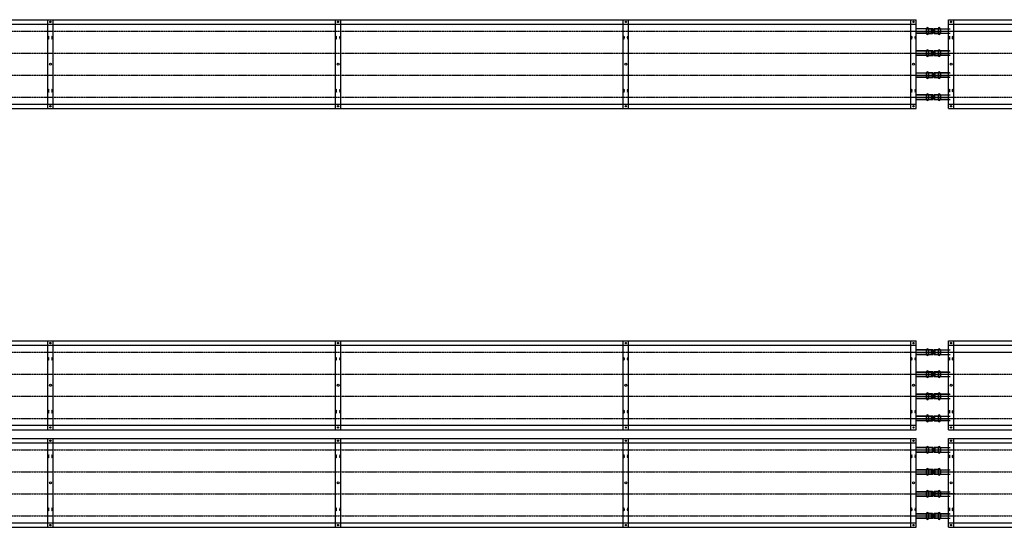
# Model space of a CAD drawing. Extents: x -110301 to 66675, y -66556 to 30848.
# Drawn here: x -30258 to -26909, y -2348 to -621 of the extents above; entities that cross this region are included whole.
import ezdxf

# ---------------------------------------------------------------- set-up
doc = ezdxf.new("R2010")
doc.units = 0
doc.header["$LTSCALE"] = 2
doc.linetypes.add('CENTER', pattern=[2, 1.25, -0.25, 0.25, -0.25])
doc.linetypes.add('HIDDEN', pattern=[0.375, 0.25, -0.125])
for name, color, linetype in [('CENTER', 1, 'CENTER'), ('HIDDEN', 4, 'HIDDEN'), ('MARK BV', 7, 'CONTINUOUS'), ('TRUMPF', 7, 'CONTINUOUS')]:
    doc.layers.add(name, color=color, linetype=linetype)

msp = doc.modelspace()

# ---------------------------------------------------------------- linework, layer by layer
at = {"layer": 'CENTER'}
for p, q in [((-33185.55, -659.76), (-21107.36, -659.76)), ((-27223.42, -659.76), (-27077.45, -659.76)), ((-27179.16, -659.76), (-21107.36, -659.76)), ((-33185.55, -734.76), (-21107.36, -734.76)), ((-27223.42, -734.76), (-27077.45, -734.76)), ((-33185.55, -809.76), (-21107.36, -809.76)), ((-27223.42, -809.76), (-27077.45, -809.76)), ((-33185.55, -884.76), (-21107.36, -884.76)), ((-27223.42, -884.76), (-27077.45, -884.76)), ((-33185.55, -1752.05), (-21107.36, -1752.05)), ((-27223.42, -1752.05), (-27077.45, -1752.05)), ((-27179.16, -1752.05), (-21107.36, -1752.05)), ((-33185.55, -1827.05), (-21107.36, -1827.05)), ((-27223.42, -1827.05), (-27077.45, -1827.05)), ((-33185.55, -1902.05), (-21107.36, -1902.05)), ((-27223.42, -1902.05), (-27077.45, -1902.05)), ((-33185.55, -1977.05), (-21107.36, -1977.05)), ((-27223.42, -1977.05), (-27077.45, -1977.05)), ((-33185.55, -2084.05), (-21107.36, -2084.05)), ((-27223.42, -2084.05), (-27077.45, -2084.05)), ((-33185.55, -2159.05), (-21107.36, -2159.05)), ((-27223.42, -2159.05), (-27077.45, -2159.05)), ((-33185.55, -2234.05), (-21107.36, -2234.05)), ((-27223.42, -2234.05), (-27077.45, -2234.05)), ((-27077.45, -2234.05), (-27155.98, -2234.05)), ((-27077.45, -2234.05), (-27155.98, -2234.05)), ((-33185.55, -2309.05), (-21107.36, -2309.05)), ((-27223.42, -2309.05), (-27077.45, -2309.05))]:
    msp.add_line(p, q, dxfattribs=at)
at = {"layer": 'HIDDEN'}
for p, q in [((-27174.17, -652.26), (-27153.79, -652.26)), ((-27174.17, -667.26), (-27153.79, -667.26)), ((-27153.79, -652.26), (-27153.79, -667.26)), ((-27146.54, -652.26), (-27146.54, -667.26)), ((-27126.17, -652.26), (-27146.54, -652.26)), ((-27126.17, -667.26), (-27146.54, -667.26)), ((-27174.17, -727.26), (-27153.79, -727.26)), ((-27153.79, -727.26), (-27153.79, -742.26)), ((-27146.54, -727.26), (-27146.54, -742.26)), ((-27126.17, -727.26), (-27146.54, -727.26)), ((-27174.17, -742.26), (-27153.79, -742.26)), ((-27126.17, -742.26), (-27146.54, -742.26)), ((-27174.17, -802.26), (-27153.79, -802.26)), ((-27153.79, -802.26), (-27153.79, -817.26)), ((-27146.54, -802.26), (-27146.54, -817.26)), ((-27126.17, -802.26), (-27146.54, -802.26)), ((-27174.17, -817.26), (-27153.79, -817.26)), ((-27126.17, -817.26), (-27146.54, -817.26)), ((-27174.17, -877.26), (-27153.79, -877.26)), ((-27174.17, -892.26), (-27153.79, -892.26)), ((-27153.79, -877.26), (-27153.79, -892.26)), ((-27146.54, -877.26), (-27146.54, -892.26)), ((-27126.17, -877.26), (-27146.54, -877.26)), ((-27126.17, -892.26), (-27146.54, -892.26)), ((-27174.17, -1744.55), (-27153.79, -1744.55)), ((-27174.17, -1759.55), (-27153.79, -1759.55)), ((-27153.79, -1744.55), (-27153.79, -1759.55)), ((-27146.54, -1744.55), (-27146.54, -1759.55)), ((-27126.17, -1744.55), (-27146.54, -1744.55)), ((-27126.17, -1759.55), (-27146.54, -1759.55)), ((-27174.17, -1819.55), (-27153.79, -1819.55)), ((-27174.17, -1834.55), (-27153.79, -1834.55)), ((-27153.79, -1819.55), (-27153.79, -1834.55)), ((-27146.54, -1819.55), (-27146.54, -1834.55)), ((-27126.17, -1819.55), (-27146.54, -1819.55)), ((-27126.17, -1834.55), (-27146.54, -1834.55)), ((-27174.17, -1894.55), (-27153.79, -1894.55)), ((-27153.79, -1894.55), (-27153.79, -1909.55)), ((-27146.54, -1894.55), (-27146.54, -1909.55)), ((-27126.17, -1894.55), (-27146.54, -1894.55)), ((-27174.17, -1909.55), (-27153.79, -1909.55)), ((-27126.17, -1909.55), (-27146.54, -1909.55)), ((-27174.17, -1969.55), (-27153.79, -1969.55)), ((-27153.79, -1969.55), (-27153.79, -1984.55)), ((-27146.54, -1969.55), (-27146.54, -1984.55)), ((-27126.17, -1969.55), (-27146.54, -1969.55)), ((-27174.17, -1984.55), (-27153.79, -1984.55)), ((-27126.17, -1984.55), (-27146.54, -1984.55)), ((-27174.17, -2076.55), (-27153.79, -2076.55)), ((-27153.79, -2076.55), (-27153.79, -2091.55)), ((-27146.54, -2076.55), (-27146.54, -2091.55)), ((-27126.17, -2076.55), (-27146.54, -2076.55)), ((-27174.17, -2091.55), (-27153.79, -2091.55)), ((-27126.17, -2091.55), (-27146.54, -2091.55)), ((-27174.17, -2151.55), (-27153.79, -2151.55)), ((-27174.17, -2166.55), (-27153.79, -2166.55)), ((-27153.79, -2151.55), (-27153.79, -2166.55)), ((-27146.54, -2151.55), (-27146.54, -2166.55)), ((-27126.17, -2151.55), (-27146.54, -2151.55)), ((-27126.17, -2166.55), (-27146.54, -2166.55)), ((-27174.17, -2226.55), (-27153.79, -2226.55)), ((-27174.17, -2241.55), (-27153.79, -2241.55)), ((-27153.79, -2226.55), (-27153.79, -2241.55)), ((-27146.54, -2226.55), (-27146.54, -2241.55)), ((-27126.17, -2226.55), (-27146.54, -2226.55)), ((-27126.17, -2241.55), (-27146.54, -2241.55)), ((-27174.17, -2301.55), (-27153.79, -2301.55)), ((-27153.79, -2301.55), (-27153.79, -2316.55)), ((-27146.54, -2301.55), (-27146.54, -2316.55)), ((-27126.17, -2301.55), (-27146.54, -2301.55)), ((-27174.17, -2316.55), (-27153.79, -2316.55)), ((-27126.17, -2316.55), (-27146.54, -2316.55))]:
    msp.add_line(p, q, dxfattribs=at)
at = {"layer": 'MARK BV'}
for p, q in [((-27173.63, -651.79), (-27174.17, -651.79)), ((-27174.17, -651.79), (-27174.17, -667.72)), ((-27174.17, -651.79), (-27173.67, -651.79)), ((-27173.63, -667.72), (-27174.17, -667.72)), ((-27174.17, -667.72), (-27173.67, -667.72)), ((-27173.67, -651.79), (-27173.67, -667.72)), ((-27173.63, -651.79), (-27173.63, -667.72)), ((-27152.64, -651.79), (-27166.7, -651.79)), ((-27166.7, -651.79), (-27166.7, -667.72)), ((-27152.64, -667.72), (-27166.7, -667.72)), ((-27166.67, -651.79), (-27166.67, -667.72)), ((-27166.67, -651.79), (-27152.67, -651.79)), ((-27166.67, -667.72), (-27152.67, -667.72)), ((-27152.64, -651.79), (-27152.67, -667.72)), ((-27152.67, -651.79), (-27152.67, -667.72)), ((-27151.7, -652.75), (-27151.7, -666.77)), ((-27148.63, -652.75), (-27148.63, -666.77)), ((-27147.69, -651.79), (-27133.63, -651.79)), ((-27147.69, -651.79), (-27147.67, -667.72)), ((-27147.69, -667.72), (-27133.63, -667.72)), ((-27133.67, -651.79), (-27147.67, -651.79)), ((-27147.67, -651.79), (-27147.67, -667.72)), ((-27133.67, -667.72), (-27147.67, -667.72)), ((-27133.67, -651.79), (-27133.67, -667.72)), ((-27133.63, -651.79), (-27133.63, -667.72)), ((-27126.7, -651.79), (-27126.7, -667.72)), ((-27126.7, -651.79), (-27126.17, -651.79)), ((-27126.7, -667.72), (-27126.17, -667.72)), ((-27126.67, -651.79), (-27126.67, -667.72)), ((-27126.17, -651.79), (-27126.67, -651.79)), ((-27126.17, -667.72), (-27126.67, -667.72)), ((-27126.17, -651.79), (-27126.17, -667.72)), ((-27173.63, -726.79), (-27174.17, -726.79)), ((-27174.17, -726.79), (-27174.17, -742.72)), ((-27174.17, -726.79), (-27173.67, -726.79)), ((-27173.67, -726.79), (-27173.67, -742.72)), ((-27173.63, -726.79), (-27173.63, -742.72)), ((-27152.64, -726.79), (-27166.7, -726.79)), ((-27166.7, -726.79), (-27166.7, -742.72)), ((-27166.67, -726.79), (-27166.67, -742.72)), ((-27166.67, -726.79), (-27152.67, -726.79)), ((-27152.64, -726.79), (-27152.67, -742.72)), ((-27152.67, -726.79), (-27152.67, -742.72)), ((-27151.7, -727.75), (-27151.7, -741.77)), ((-27148.63, -727.75), (-27148.63, -741.77)), ((-27147.69, -726.79), (-27133.63, -726.79)), ((-27147.69, -726.79), (-27147.67, -742.72)), ((-27133.67, -726.79), (-27147.67, -726.79)), ((-27147.67, -726.79), (-27147.67, -742.72)), ((-27133.67, -726.79), (-27133.67, -742.72)), ((-27133.63, -726.79), (-27133.63, -742.72)), ((-27126.7, -726.79), (-27126.7, -742.72)), ((-27126.7, -726.79), (-27126.17, -726.79)), ((-27126.67, -726.79), (-27126.67, -742.72)), ((-27126.17, -726.79), (-27126.67, -726.79)), ((-27126.17, -726.79), (-27126.17, -742.72)), ((-27173.63, -742.72), (-27174.17, -742.72)), ((-27174.17, -742.72), (-27173.67, -742.72)), ((-27152.64, -742.72), (-27166.7, -742.72)), ((-27166.67, -742.72), (-27152.67, -742.72)), ((-27147.69, -742.72), (-27133.63, -742.72)), ((-27133.67, -742.72), (-27147.67, -742.72)), ((-27126.7, -742.72), (-27126.17, -742.72)), ((-27126.17, -742.72), (-27126.67, -742.72)), ((-27173.63, -801.79), (-27174.17, -801.79)), ((-27174.17, -801.79), (-27174.17, -817.72)), ((-27174.17, -801.79), (-27173.67, -801.79)), ((-27173.67, -801.79), (-27173.67, -817.72)), ((-27173.63, -801.79), (-27173.63, -817.72)), ((-27152.64, -801.79), (-27166.7, -801.79)), ((-27166.7, -801.79), (-27166.7, -817.72)), ((-27166.67, -801.79), (-27166.67, -817.72)), ((-27166.67, -801.79), (-27152.67, -801.79)), ((-27152.64, -801.79), (-27152.67, -817.72)), ((-27152.67, -801.79), (-27152.67, -817.72)), ((-27151.7, -802.75), (-27151.7, -816.77)), ((-27148.63, -802.75), (-27148.63, -816.77)), ((-27147.69, -801.79), (-27133.63, -801.79)), ((-27147.69, -801.79), (-27147.67, -817.72)), ((-27133.67, -801.79), (-27147.67, -801.79)), ((-27147.67, -801.79), (-27147.67, -817.72)), ((-27133.67, -801.79), (-27133.67, -817.72)), ((-27133.63, -801.79), (-27133.63, -817.72)), ((-27126.7, -801.79), (-27126.7, -817.72)), ((-27126.7, -801.79), (-27126.17, -801.79)), ((-27126.67, -801.79), (-27126.67, -817.72)), ((-27126.17, -801.79), (-27126.67, -801.79)), ((-27126.17, -801.79), (-27126.17, -817.72)), ((-27173.63, -817.72), (-27174.17, -817.72)), ((-27174.17, -817.72), (-27173.67, -817.72)), ((-27152.64, -817.72), (-27166.7, -817.72)), ((-27166.67, -817.72), (-27152.67, -817.72)), ((-27147.69, -817.72), (-27133.63, -817.72)), ((-27133.67, -817.72), (-27147.67, -817.72)), ((-27126.7, -817.72), (-27126.17, -817.72)), ((-27126.17, -817.72), (-27126.67, -817.72)), ((-27173.63, -876.79), (-27174.17, -876.79)), ((-27174.17, -876.79), (-27174.17, -892.72)), ((-27174.17, -876.79), (-27173.67, -876.79)), ((-27173.63, -892.72), (-27174.17, -892.72)), ((-27174.17, -892.72), (-27173.67, -892.72)), ((-27173.67, -876.79), (-27173.67, -892.72)), ((-27173.63, -876.79), (-27173.63, -892.72)), ((-27152.64, -876.79), (-27166.7, -876.79)), ((-27166.7, -876.79), (-27166.7, -892.72)), ((-27152.64, -892.72), (-27166.7, -892.72)), ((-27166.67, -876.79), (-27166.67, -892.72)), ((-27166.67, -876.79), (-27152.67, -876.79)), ((-27166.67, -892.72), (-27152.67, -892.72)), ((-27152.64, -876.79), (-27152.67, -892.72)), ((-27152.67, -876.79), (-27152.67, -892.72)), ((-27151.7, -877.75), (-27151.7, -891.77)), ((-27148.63, -877.75), (-27148.63, -891.77)), ((-27147.69, -876.79), (-27133.63, -876.79)), ((-27147.69, -876.79), (-27147.67, -892.72)), ((-27147.69, -892.72), (-27133.63, -892.72)), ((-27133.67, -876.79), (-27147.67, -876.79)), ((-27147.67, -876.79), (-27147.67, -892.72)), ((-27133.67, -892.72), (-27147.67, -892.72)), ((-27133.67, -876.79), (-27133.67, -892.72)), ((-27133.63, -876.79), (-27133.63, -892.72)), ((-27126.7, -876.79), (-27126.7, -892.72)), ((-27126.7, -876.79), (-27126.17, -876.79)), ((-27126.7, -892.72), (-27126.17, -892.72)), ((-27126.67, -876.79), (-27126.67, -892.72)), ((-27126.17, -876.79), (-27126.67, -876.79)), ((-27126.17, -892.72), (-27126.67, -892.72)), ((-27126.17, -876.79), (-27126.17, -892.72)), ((-27173.63, -1744.08), (-27174.17, -1744.08)), ((-27174.17, -1744.08), (-27174.17, -1760.01)), ((-27174.17, -1744.08), (-27173.67, -1744.08)), ((-27173.63, -1760.01), (-27174.17, -1760.01)), ((-27174.17, -1760.01), (-27173.67, -1760.01)), ((-27173.67, -1744.08), (-27173.67, -1760.01)), ((-27173.63, -1744.08), (-27173.63, -1760.01)), ((-27152.64, -1744.08), (-27166.7, -1744.08)), ((-27166.7, -1744.08), (-27166.7, -1760.01)), ((-27152.64, -1760.01), (-27166.7, -1760.01)), ((-27166.67, -1744.08), (-27166.67, -1760.01)), ((-27166.67, -1744.08), (-27152.67, -1744.08)), ((-27166.67, -1760.01), (-27152.67, -1760.01)), ((-27152.64, -1744.08), (-27152.67, -1760.01)), ((-27152.67, -1744.08), (-27152.67, -1760.01)), ((-27151.7, -1745.04), (-27151.7, -1759.06)), ((-27148.63, -1745.04), (-27148.63, -1759.06)), ((-27147.69, -1744.08), (-27133.63, -1744.08)), ((-27147.69, -1744.08), (-27147.67, -1760.01)), ((-27147.69, -1760.01), (-27133.63, -1760.01)), ((-27133.67, -1744.08), (-27147.67, -1744.08)), ((-27147.67, -1744.08), (-27147.67, -1760.01)), ((-27133.67, -1760.01), (-27147.67, -1760.01)), ((-27133.67, -1744.08), (-27133.67, -1760.01)), ((-27133.63, -1744.08), (-27133.63, -1760.01)), ((-27126.7, -1744.08), (-27126.7, -1760.01)), ((-27126.7, -1744.08), (-27126.17, -1744.08)), ((-27126.7, -1760.01), (-27126.17, -1760.01)), ((-27126.67, -1744.08), (-27126.67, -1760.01)), ((-27126.17, -1744.08), (-27126.67, -1744.08)), ((-27126.17, -1760.01), (-27126.67, -1760.01)), ((-27126.17, -1744.08), (-27126.17, -1760.01)), ((-27173.63, -1819.08), (-27174.17, -1819.08)), ((-27174.17, -1819.08), (-27174.17, -1835.01)), ((-27174.17, -1819.08), (-27173.67, -1819.08)), ((-27173.63, -1835.01), (-27174.17, -1835.01)), ((-27174.17, -1835.01), (-27173.67, -1835.01)), ((-27173.67, -1819.08), (-27173.67, -1835.01)), ((-27173.63, -1819.08), (-27173.63, -1835.01)), ((-27152.64, -1819.08), (-27166.7, -1819.08)), ((-27166.7, -1819.08), (-27166.7, -1835.01)), ((-27152.64, -1835.01), (-27166.7, -1835.01)), ((-27166.67, -1819.08), (-27166.67, -1835.01)), ((-27166.67, -1819.08), (-27152.67, -1819.08)), ((-27166.67, -1835.01), (-27152.67, -1835.01)), ((-27152.64, -1819.08), (-27152.67, -1835.01)), ((-27152.67, -1819.08), (-27152.67, -1835.01)), ((-27151.7, -1820.04), (-27151.7, -1834.06)), ((-27148.63, -1820.04), (-27148.63, -1834.06)), ((-27147.69, -1819.08), (-27133.63, -1819.08)), ((-27147.69, -1819.08), (-27147.67, -1835.01)), ((-27147.69, -1835.01), (-27133.63, -1835.01)), ((-27133.67, -1819.08), (-27147.67, -1819.08)), ((-27147.67, -1819.08), (-27147.67, -1835.01)), ((-27133.67, -1835.01), (-27147.67, -1835.01)), ((-27133.67, -1819.08), (-27133.67, -1835.01)), ((-27133.63, -1819.08), (-27133.63, -1835.01)), ((-27126.7, -1819.08), (-27126.7, -1835.01)), ((-27126.7, -1819.08), (-27126.17, -1819.08)), ((-27126.7, -1835.01), (-27126.17, -1835.01)), ((-27126.67, -1819.08), (-27126.67, -1835.01)), ((-27126.17, -1819.08), (-27126.67, -1819.08)), ((-27126.17, -1835.01), (-27126.67, -1835.01)), ((-27126.17, -1819.08), (-27126.17, -1835.01)), ((-27173.63, -1894.08), (-27174.17, -1894.08)), ((-27174.17, -1894.08), (-27174.17, -1910.01)), ((-27174.17, -1894.08), (-27173.67, -1894.08)), ((-27173.67, -1894.08), (-27173.67, -1910.01)), ((-27173.63, -1894.08), (-27173.63, -1910.01)), ((-27152.64, -1894.08), (-27166.7, -1894.08)), ((-27166.7, -1894.08), (-27166.7, -1910.01)), ((-27166.67, -1894.08), (-27166.67, -1910.01)), ((-27166.67, -1894.08), (-27152.67, -1894.08)), ((-27152.64, -1894.08), (-27152.67, -1910.01)), ((-27152.67, -1894.08), (-27152.67, -1910.01)), ((-27151.7, -1895.04), (-27151.7, -1909.06)), ((-27148.63, -1895.04), (-27148.63, -1909.06)), ((-27147.69, -1894.08), (-27133.63, -1894.08)), ((-27147.69, -1894.08), (-27147.67, -1910.01)), ((-27133.67, -1894.08), (-27147.67, -1894.08)), ((-27147.67, -1894.08), (-27147.67, -1910.01)), ((-27133.67, -1894.08), (-27133.67, -1910.01)), ((-27133.63, -1894.08), (-27133.63, -1910.01)), ((-27126.7, -1894.08), (-27126.7, -1910.01)), ((-27126.7, -1894.08), (-27126.17, -1894.08)), ((-27126.67, -1894.08), (-27126.67, -1910.01)), ((-27126.17, -1894.08), (-27126.67, -1894.08)), ((-27126.17, -1894.08), (-27126.17, -1910.01)), ((-27173.63, -1910.01), (-27174.17, -1910.01)), ((-27174.17, -1910.01), (-27173.67, -1910.01)), ((-27152.64, -1910.01), (-27166.7, -1910.01)), ((-27166.67, -1910.01), (-27152.67, -1910.01)), ((-27147.69, -1910.01), (-27133.63, -1910.01)), ((-27133.67, -1910.01), (-27147.67, -1910.01)), ((-27126.7, -1910.01), (-27126.17, -1910.01)), ((-27126.17, -1910.01), (-27126.67, -1910.01)), ((-27173.63, -1969.08), (-27174.17, -1969.08)), ((-27174.17, -1969.08), (-27174.17, -1985.01)), ((-27174.17, -1969.08), (-27173.67, -1969.08)), ((-27173.67, -1969.08), (-27173.67, -1985.01)), ((-27173.63, -1969.08), (-27173.63, -1985.01)), ((-27152.64, -1969.08), (-27166.7, -1969.08)), ((-27166.7, -1969.08), (-27166.7, -1985.01)), ((-27166.67, -1969.08), (-27166.67, -1985.01)), ((-27166.67, -1969.08), (-27152.67, -1969.08)), ((-27152.64, -1969.08), (-27152.67, -1985.01)), ((-27152.67, -1969.08), (-27152.67, -1985.01)), ((-27151.7, -1970.04), (-27151.7, -1984.06)), ((-27148.63, -1970.04), (-27148.63, -1984.06)), ((-27147.69, -1969.08), (-27133.63, -1969.08)), ((-27147.69, -1969.08), (-27147.67, -1985.01)), ((-27133.67, -1969.08), (-27147.67, -1969.08)), ((-27147.67, -1969.08), (-27147.67, -1985.01)), ((-27133.67, -1969.08), (-27133.67, -1985.01)), ((-27133.63, -1969.08), (-27133.63, -1985.01)), ((-27126.7, -1969.08), (-27126.7, -1985.01)), ((-27126.7, -1969.08), (-27126.17, -1969.08)), ((-27126.67, -1969.08), (-27126.67, -1985.01)), ((-27126.17, -1969.08), (-27126.67, -1969.08)), ((-27126.17, -1969.08), (-27126.17, -1985.01)), ((-27173.63, -1985.01), (-27174.17, -1985.01)), ((-27174.17, -1985.01), (-27173.67, -1985.01)), ((-27152.64, -1985.01), (-27166.7, -1985.01)), ((-27166.67, -1985.01), (-27152.67, -1985.01)), ((-27147.69, -1985.01), (-27133.63, -1985.01)), ((-27133.67, -1985.01), (-27147.67, -1985.01)), ((-27126.7, -1985.01), (-27126.17, -1985.01)), ((-27126.17, -1985.01), (-27126.67, -1985.01)), ((-27173.63, -2076.08), (-27174.17, -2076.08)), ((-27174.17, -2076.08), (-27174.17, -2092.01)), ((-27174.17, -2076.08), (-27173.67, -2076.08)), ((-27173.67, -2076.08), (-27173.67, -2092.01)), ((-27173.63, -2076.08), (-27173.63, -2092.01)), ((-27152.64, -2076.08), (-27166.7, -2076.08)), ((-27166.7, -2076.08), (-27166.7, -2092.01)), ((-27166.67, -2076.08), (-27166.67, -2092.01)), ((-27166.67, -2076.08), (-27152.67, -2076.08)), ((-27152.64, -2076.08), (-27152.67, -2092.01)), ((-27152.67, -2076.08), (-27152.67, -2092.01)), ((-27147.69, -2076.08), (-27133.63, -2076.08)), ((-27147.69, -2076.08), (-27147.67, -2092.01)), ((-27133.67, -2076.08), (-27147.67, -2076.08)), ((-27147.67, -2076.08), (-27147.67, -2092.01)), ((-27133.67, -2076.08), (-27133.67, -2092.01)), ((-27133.63, -2076.08), (-27133.63, -2092.01)), ((-27126.7, -2076.08), (-27126.7, -2092.01)), ((-27126.7, -2076.08), (-27126.17, -2076.08)), ((-27126.67, -2076.08), (-27126.67, -2092.01)), ((-27126.17, -2076.08), (-27126.67, -2076.08)), ((-27126.17, -2076.08), (-27126.17, -2092.01)), ((-27173.63, -2092.01), (-27174.17, -2092.01)), ((-27174.17, -2092.01), (-27173.67, -2092.01)), ((-27152.64, -2092.01), (-27166.7, -2092.01)), ((-27166.67, -2092.01), (-27152.67, -2092.01)), ((-27151.7, -2077.04), (-27151.7, -2091.06)), ((-27148.63, -2077.04), (-27148.63, -2091.06)), ((-27147.69, -2092.01), (-27133.63, -2092.01)), ((-27133.67, -2092.01), (-27147.67, -2092.01)), ((-27126.7, -2092.01), (-27126.17, -2092.01)), ((-27126.17, -2092.01), (-27126.67, -2092.01)), ((-27173.63, -2151.08), (-27174.17, -2151.08)), ((-27174.17, -2151.08), (-27174.17, -2167.01)), ((-27174.17, -2151.08), (-27173.67, -2151.08)), ((-27173.63, -2167.01), (-27174.17, -2167.01)), ((-27174.17, -2167.01), (-27173.67, -2167.01)), ((-27173.67, -2151.08), (-27173.67, -2167.01)), ((-27173.63, -2151.08), (-27173.63, -2167.01)), ((-27152.64, -2151.08), (-27166.7, -2151.08)), ((-27166.7, -2151.08), (-27166.7, -2167.01)), ((-27152.64, -2167.01), (-27166.7, -2167.01)), ((-27166.67, -2151.08), (-27166.67, -2167.01)), ((-27166.67, -2151.08), (-27152.67, -2151.08)), ((-27166.67, -2167.01), (-27152.67, -2167.01)), ((-27152.64, -2151.08), (-27152.67, -2167.01)), ((-27152.67, -2151.08), (-27152.67, -2167.01)), ((-27151.7, -2152.04), (-27151.7, -2166.06)), ((-27148.63, -2152.04), (-27148.63, -2166.06)), ((-27147.69, -2151.08), (-27133.63, -2151.08)), ((-27147.69, -2151.08), (-27147.67, -2167.01)), ((-27147.69, -2167.01), (-27133.63, -2167.01)), ((-27133.67, -2151.08), (-27147.67, -2151.08)), ((-27147.67, -2151.08), (-27147.67, -2167.01)), ((-27133.67, -2167.01), (-27147.67, -2167.01)), ((-27133.67, -2151.08), (-27133.67, -2167.01)), ((-27133.63, -2151.08), (-27133.63, -2167.01)), ((-27126.7, -2151.08), (-27126.7, -2167.01)), ((-27126.7, -2151.08), (-27126.17, -2151.08)), ((-27126.7, -2167.01), (-27126.17, -2167.01)), ((-27126.67, -2151.08), (-27126.67, -2167.01)), ((-27126.17, -2151.08), (-27126.67, -2151.08)), ((-27126.17, -2167.01), (-27126.67, -2167.01)), ((-27126.17, -2151.08), (-27126.17, -2167.01)), ((-27173.63, -2226.08), (-27174.17, -2226.08)), ((-27174.17, -2226.08), (-27174.17, -2242.01)), ((-27174.17, -2226.08), (-27173.67, -2226.08)), ((-27173.63, -2242.01), (-27174.17, -2242.01)), ((-27174.17, -2242.01), (-27173.67, -2242.01)), ((-27173.67, -2226.08), (-27173.67, -2242.01)), ((-27173.63, -2226.08), (-27173.63, -2242.01)), ((-27152.64, -2226.08), (-27166.7, -2226.08)), ((-27166.7, -2226.08), (-27166.7, -2242.01)), ((-27152.64, -2242.01), (-27166.7, -2242.01)), ((-27166.67, -2226.08), (-27166.67, -2242.01)), ((-27166.67, -2226.08), (-27152.67, -2226.08)), ((-27166.67, -2242.01), (-27152.67, -2242.01)), ((-27152.64, -2226.08), (-27152.67, -2242.01)), ((-27152.67, -2226.08), (-27152.67, -2242.01)), ((-27151.7, -2227.04), (-27151.7, -2241.06)), ((-27148.63, -2227.04), (-27148.63, -2241.06)), ((-27147.69, -2226.08), (-27133.63, -2226.08)), ((-27147.69, -2226.08), (-27147.67, -2242.01)), ((-27147.69, -2242.01), (-27133.63, -2242.01)), ((-27133.67, -2226.08), (-27147.67, -2226.08)), ((-27147.67, -2226.08), (-27147.67, -2242.01)), ((-27133.67, -2242.01), (-27147.67, -2242.01)), ((-27133.67, -2226.08), (-27133.67, -2242.01)), ((-27133.63, -2226.08), (-27133.63, -2242.01)), ((-27126.7, -2226.08), (-27126.7, -2242.01)), ((-27126.7, -2226.08), (-27126.17, -2226.08)), ((-27126.7, -2242.01), (-27126.17, -2242.01)), ((-27126.67, -2226.08), (-27126.67, -2242.01)), ((-27126.17, -2226.08), (-27126.67, -2226.08)), ((-27126.17, -2242.01), (-27126.67, -2242.01)), ((-27126.17, -2226.08), (-27126.17, -2242.01)), ((-27173.63, -2301.08), (-27174.17, -2301.08)), ((-27174.17, -2301.08), (-27174.17, -2317.01)), ((-27174.17, -2301.08), (-27173.67, -2301.08)), ((-27173.67, -2301.08), (-27173.67, -2317.01)), ((-27173.63, -2301.08), (-27173.63, -2317.01)), ((-27152.64, -2301.08), (-27166.7, -2301.08)), ((-27166.7, -2301.08), (-27166.7, -2317.01)), ((-27166.67, -2301.08), (-27166.67, -2317.01)), ((-27166.67, -2301.08), (-27152.67, -2301.08)), ((-27152.64, -2301.08), (-27152.67, -2317.01)), ((-27152.67, -2301.08), (-27152.67, -2317.01)), ((-27151.7, -2302.04), (-27151.7, -2316.06)), ((-27148.63, -2302.04), (-27148.63, -2316.06)), ((-27147.69, -2301.08), (-27133.63, -2301.08)), ((-27147.69, -2301.08), (-27147.67, -2317.01)), ((-27133.67, -2301.08), (-27147.67, -2301.08)), ((-27147.67, -2301.08), (-27147.67, -2317.01)), ((-27133.67, -2301.08), (-27133.67, -2317.01)), ((-27133.63, -2301.08), (-27133.63, -2317.01)), ((-27126.7, -2301.08), (-27126.7, -2317.01)), ((-27126.7, -2301.08), (-27126.17, -2301.08)), ((-27126.67, -2301.08), (-27126.67, -2317.01)), ((-27126.17, -2301.08), (-27126.67, -2301.08)), ((-27126.17, -2301.08), (-27126.17, -2317.01)), ((-27173.63, -2317.01), (-27174.17, -2317.01)), ((-27174.17, -2317.01), (-27173.67, -2317.01)), ((-27152.64, -2317.01), (-27166.7, -2317.01)), ((-27166.67, -2317.01), (-27152.67, -2317.01)), ((-27147.69, -2317.01), (-27133.63, -2317.01)), ((-27133.67, -2317.01), (-27147.67, -2317.01)), ((-27126.7, -2317.01), (-27126.17, -2317.01)), ((-27126.17, -2317.01), (-27126.67, -2317.01))]:
    msp.add_line(p, q, dxfattribs=at)
for centre, radius, start, end in [((-27170.17, -651.79), 3.5, 0, 180), ((-27170.17, -667.72), 3.5, 180, 0), ((-27170.17, -651.79), 3.47, 0, 180), ((-27170.17, -667.72), 3.47, 180, 0), ((-27152.67, -652.76), 0.964, 0.60423, 90), ((-27152.67, -666.76), 0.964, 270, 359.39577), ((-27150.17, -652.73), 1.54, 180.60423, 359.39577), ((-27150.17, -666.78), 1.54, 0.60423, 179.39577), ((-27147.67, -652.76), 0.964, 90, 179.39577), ((-27147.67, -666.76), 0.964, 180.60423, 270), ((-27130.17, -651.79), 3.5, 0, 180), ((-27130.17, -667.72), 3.5, 180, 0), ((-27130.17, -651.79), 3.47, 0, 180), ((-27130.17, -667.72), 3.47, 180, 0), ((-27170.17, -726.79), 3.5, 0, 180), ((-27170.17, -726.79), 3.47, 0, 180), ((-27152.67, -727.76), 0.964, 0.60423, 90), ((-27150.17, -727.73), 1.54, 180.60423, 359.39577), ((-27147.67, -727.76), 0.964, 90, 179.39577), ((-27130.17, -726.79), 3.5, 0, 180), ((-27130.17, -726.79), 3.47, 0, 180), ((-27170.17, -742.72), 3.5, 180, 0), ((-27170.17, -742.72), 3.47, 180, 0), ((-27152.67, -741.76), 0.964, 270, 359.39577), ((-27150.17, -741.78), 1.54, 0.60423, 179.39577), ((-27147.67, -741.76), 0.964, 180.60423, 270), ((-27130.17, -742.72), 3.5, 180, 0), ((-27130.17, -742.72), 3.47, 180, 0), ((-27170.17, -801.79), 3.5, 0, 180), ((-27170.17, -801.79), 3.47, 0, 180), ((-27152.67, -802.76), 0.964, 0.60423, 90), ((-27150.17, -802.73), 1.54, 180.60423, 359.39577), ((-27147.67, -802.76), 0.964, 90, 179.39577), ((-27130.17, -801.79), 3.5, 0, 180), ((-27130.17, -801.79), 3.47, 0, 180), ((-27170.17, -817.72), 3.5, 180, 0), ((-27170.17, -817.72), 3.47, 180, 0), ((-27152.67, -816.76), 0.964, 270, 359.39577), ((-27150.17, -816.78), 1.54, 0.60423, 179.39577), ((-27147.67, -816.76), 0.964, 180.60423, 270), ((-27130.17, -817.72), 3.5, 180, 0), ((-27130.17, -817.72), 3.47, 180, 0), ((-27170.17, -876.79), 3.5, 0, 180), ((-27170.17, -892.72), 3.5, 180, 0), ((-27170.17, -876.79), 3.47, 0, 180), ((-27170.17, -892.72), 3.47, 180, 0), ((-27152.67, -877.76), 0.964, 0.60423, 90), ((-27152.67, -891.76), 0.964, 270, 359.39577), ((-27150.17, -877.73), 1.54, 180.60423, 359.39577), ((-27150.17, -891.78), 1.54, 0.60423, 179.39577), ((-27147.67, -877.76), 0.964, 90, 179.39577), ((-27147.67, -891.76), 0.964, 180.60423, 270), ((-27130.17, -876.79), 3.5, 0, 180), ((-27130.17, -892.72), 3.5, 180, 0), ((-27130.17, -876.79), 3.47, 0, 180), ((-27130.17, -892.72), 3.47, 180, 0), ((-27170.17, -1744.08), 3.5, 0, 180), ((-27170.17, -1744.08), 3.47, 0, 180), ((-27130.17, -1744.08), 3.5, 0, 180), ((-27130.17, -1744.08), 3.47, 0, 180), ((-27170.17, -1760.01), 3.5, 180, 0), ((-27170.17, -1760.01), 3.47, 180, 0), ((-27152.67, -1745.05), 0.964, 0.60423, 90), ((-27152.67, -1759.05), 0.964, 270, 359.39577), ((-27150.17, -1745.02), 1.54, 180.60423, 359.39577), ((-27150.17, -1759.07), 1.54, 0.60423, 179.39577), ((-27147.67, -1745.05), 0.964, 90, 179.39577), ((-27147.67, -1759.05), 0.964, 180.60423, 270), ((-27130.17, -1760.01), 3.5, 180, 0), ((-27130.17, -1760.01), 3.47, 180, 0), ((-27170.17, -1819.08), 3.5, 0, 180), ((-27170.17, -1835.01), 3.5, 180, 0), ((-27170.17, -1819.08), 3.47, 0, 180), ((-27170.17, -1835.01), 3.47, 180, 0), ((-27152.67, -1820.05), 0.964, 0.60423, 90), ((-27152.67, -1834.05), 0.964, 270, 359.39577), ((-27150.17, -1820.02), 1.54, 180.60423, 359.39577), ((-27150.17, -1834.07), 1.54, 0.60423, 179.39577), ((-27147.67, -1820.05), 0.964, 90, 179.39577), ((-27147.67, -1834.05), 0.964, 180.60423, 270), ((-27130.17, -1819.08), 3.5, 0, 180), ((-27130.17, -1835.01), 3.5, 180, 0), ((-27130.17, -1819.08), 3.47, 0, 180), ((-27130.17, -1835.01), 3.47, 180, 0), ((-27170.17, -1894.08), 3.5, 0, 180), ((-27170.17, -1894.08), 3.47, 0, 180), ((-27152.67, -1895.05), 0.964, 0.60423, 90), ((-27152.67, -1909.05), 0.964, 270, 359.39577), ((-27150.17, -1895.02), 1.54, 180.60423, 359.39577), ((-27150.17, -1909.07), 1.54, 0.60423, 179.39577), ((-27147.67, -1895.05), 0.964, 90, 179.39577), ((-27147.67, -1909.05), 0.964, 180.60423, 270), ((-27130.17, -1894.08), 3.5, 0, 180), ((-27130.17, -1894.08), 3.47, 0, 180), ((-27170.17, -1910.01), 3.5, 180, 0), ((-27170.17, -1910.01), 3.47, 180, 0), ((-27130.17, -1910.01), 3.5, 180, 0), ((-27130.17, -1910.01), 3.47, 180, 0), ((-27170.17, -1969.08), 3.5, 0, 180), ((-27170.17, -1969.08), 3.47, 0, 180), ((-27152.67, -1970.05), 0.964, 0.60423, 90), ((-27150.17, -1970.02), 1.54, 180.60423, 359.39577), ((-27147.67, -1970.05), 0.964, 90, 179.39577), ((-27130.17, -1969.08), 3.5, 0, 180), ((-27130.17, -1969.08), 3.47, 0, 180), ((-27170.17, -1985.01), 3.5, 180, 0), ((-27170.17, -1985.01), 3.47, 180, 0), ((-27152.67, -1984.05), 0.964, 270, 359.39577), ((-27150.17, -1984.07), 1.54, 0.60423, 179.39577), ((-27147.67, -1984.05), 0.964, 180.60423, 270), ((-27130.17, -1985.01), 3.5, 180, 0), ((-27130.17, -1985.01), 3.47, 180, 0), ((-27170.17, -2076.08), 3.5, 0, 180), ((-27170.17, -2076.08), 3.47, 0, 180), ((-27152.67, -2077.05), 0.964, 0.60423, 90), ((-27147.67, -2077.05), 0.964, 90, 179.39577), ((-27130.17, -2076.08), 3.5, 0, 180), ((-27130.17, -2076.08), 3.47, 0, 180), ((-27170.17, -2092.01), 3.5, 180, 0), ((-27170.17, -2092.01), 3.47, 180, 0), ((-27152.67, -2091.05), 0.964, 270, 359.39577), ((-27150.17, -2077.02), 1.54, 180.60423, 359.39577), ((-27150.17, -2091.07), 1.54, 0.60423, 179.39577), ((-27147.67, -2091.05), 0.964, 180.60423, 270), ((-27130.17, -2092.01), 3.5, 180, 0), ((-27130.17, -2092.01), 3.47, 180, 0), ((-27170.17, -2151.08), 3.5, 0, 180), ((-27170.17, -2167.01), 3.5, 180, 0), ((-27170.17, -2151.08), 3.47, 0, 180), ((-27170.17, -2167.01), 3.47, 180, 0), ((-27152.67, -2152.05), 0.964, 0.60423, 90), ((-27152.67, -2166.05), 0.964, 270, 359.39577), ((-27150.17, -2152.02), 1.54, 180.60423, 359.39577), ((-27150.17, -2166.07), 1.54, 0.60423, 179.39577), ((-27147.67, -2152.05), 0.964, 90, 179.39577), ((-27147.67, -2166.05), 0.964, 180.60423, 270), ((-27130.17, -2151.08), 3.5, 0, 180), ((-27130.17, -2167.01), 3.5, 180, 0), ((-27130.17, -2151.08), 3.47, 0, 180), ((-27130.17, -2167.01), 3.47, 180, 0), ((-27170.17, -2226.08), 3.5, 0, 180), ((-27170.17, -2242.01), 3.5, 180, 0), ((-27170.17, -2226.08), 3.47, 0, 180), ((-27170.17, -2242.01), 3.47, 180, 0), ((-27152.67, -2227.05), 0.964, 0.60423, 90), ((-27152.67, -2241.05), 0.964, 270, 359.39577), ((-27150.17, -2227.02), 1.54, 180.60423, 359.39577), ((-27150.17, -2241.07), 1.54, 0.60423, 179.39577), ((-27147.67, -2227.05), 0.964, 90, 179.39577), ((-27147.67, -2241.05), 0.964, 180.60423, 270), ((-27130.17, -2226.08), 3.5, 0, 180), ((-27130.17, -2242.01), 3.5, 180, 0), ((-27130.17, -2226.08), 3.47, 0, 180), ((-27130.17, -2242.01), 3.47, 180, 0), ((-27170.17, -2301.08), 3.5, 0, 180), ((-27170.17, -2301.08), 3.47, 0, 180), ((-27152.67, -2302.05), 0.964, 0.60423, 90), ((-27150.17, -2302.02), 1.54, 180.60423, 359.39577), ((-27147.67, -2302.05), 0.964, 90, 179.39577), ((-27130.17, -2301.08), 3.5, 0, 180), ((-27130.17, -2301.08), 3.47, 0, 180), ((-27170.17, -2317.01), 3.5, 180, 0), ((-27170.17, -2317.01), 3.47, 180, 0), ((-27152.67, -2316.05), 0.964, 270, 359.39577), ((-27150.17, -2316.07), 1.54, 0.60423, 179.39577), ((-27147.67, -2316.05), 0.964, 180.60423, 270), ((-27130.17, -2317.01), 3.5, 180, 0), ((-27130.17, -2317.01), 3.47, 180, 0)]:
    msp.add_arc(centre, radius, start, end, dxfattribs=at)
at = {"layer": 'TRUMPF'}
for p, q in [((-33098.65, -621.26), (-27208.65, -621.26)), ((-33098.65, -636.26), (-27208.65, -636.26)), ((-30162.65, -923.26), (-30162.65, -621.26)), ((-30144.65, -923.26), (-30144.65, -621.26)), ((-29183.98, -923.26), (-29183.98, -621.26)), ((-29165.98, -923.26), (-29165.98, -621.26)), ((-28205.31, -923.26), (-28205.31, -621.26)), ((-28187.31, -923.26), (-28187.31, -621.26)), ((-27226.65, -923.26), (-27226.65, -621.26)), ((-27208.65, -923.26), (-27208.65, -621.26)), ((-27098.65, -621.26), (-21208.65, -621.26)), ((-27098.65, -923.26), (-27098.65, -621.26)), ((-27098.65, -636.26), (-21208.65, -636.26)), ((-27080.65, -923.26), (-27080.65, -621.26)), ((-27208.65, -667.26), (-27153.65, -667.26)), ((-27156.25, -652.26), (-27205.75, -652.26)), ((-27156.25, -667.26), (-27205.75, -667.26)), ((-27156.25, -667.26), (-27156.25, -652.26)), ((-27153.65, -667.26), (-27153.65, -652.26)), ((-27147.25, -652.26), (-27147.25, -667.26)), ((-27147.25, -652.26), (-27092.25, -652.26)), ((-27147.25, -667.26), (-27092.25, -667.26)), ((-27144.61, -667.26), (-27144.61, -652.26)), ((-27144.61, -652.26), (-27095.61, -652.26)), ((-27144.61, -667.26), (-27095.61, -667.26)), ((-27208.65, -727.26), (-27153.65, -727.26)), ((-27156.25, -727.26), (-27205.75, -727.26)), ((-27156.25, -742.26), (-27156.25, -727.26)), ((-27153.65, -727.26), (-27153.65, -742.26)), ((-27147.25, -727.26), (-27147.25, -742.26)), ((-27147.25, -727.26), (-27092.25, -727.26)), ((-27144.61, -727.26), (-27144.61, -742.26)), ((-27095.61, -727.26), (-27144.61, -727.26)), ((-27208.65, -742.26), (-27153.65, -742.26)), ((-27156.25, -742.26), (-27205.75, -742.26)), ((-27147.25, -742.26), (-27092.25, -742.26)), ((-27095.61, -742.26), (-27144.61, -742.26)), ((-27208.65, -802.26), (-27153.65, -802.26)), ((-27153.65, -802.26), (-27153.65, -817.26)), ((-27147.25, -802.26), (-27147.25, -817.26)), ((-27147.25, -802.26), (-27092.25, -802.26)), ((-27144.61, -802.26), (-27144.61, -817.26)), ((-27095.61, -802.26), (-27144.61, -802.26)), ((-27208.65, -817.26), (-27153.65, -817.26)), ((-27156.25, -817.26), (-27205.75, -817.26)), ((-27147.25, -817.26), (-27092.25, -817.26)), ((-27095.61, -817.26), (-27144.61, -817.26)), ((-27208.65, -877.26), (-27153.65, -877.26)), ((-27208.65, -892.26), (-27153.65, -892.26)), ((-27156.25, -877.26), (-27205.75, -877.26)), ((-27156.25, -892.26), (-27205.75, -892.26)), ((-27156.25, -892.26), (-27156.25, -877.26)), ((-27153.65, -877.26), (-27153.65, -892.26)), ((-27147.25, -877.26), (-27147.25, -892.26)), ((-27147.25, -877.26), (-27092.25, -877.26)), ((-27147.25, -892.26), (-27092.25, -892.26)), ((-27144.61, -892.26), (-27144.61, -877.26)), ((-27144.61, -877.26), (-27095.11, -877.26)), ((-27095.61, -892.26), (-27144.61, -892.26)), ((-33098.65, -908.26), (-27208.65, -908.26)), ((-33098.65, -923.26), (-27208.65, -923.26)), ((-27098.65, -908.26), (-21208.65, -908.26)), ((-27098.65, -923.26), (-21208.65, -923.26)), ((-33098.65, -1713.55), (-27208.65, -1713.55)), ((-33098.65, -1728.55), (-27208.65, -1728.55)), ((-30162.65, -2015.55), (-30162.65, -1713.55)), ((-30144.65, -2015.55), (-30144.65, -1713.55)), ((-29183.98, -2015.55), (-29183.98, -1713.55)), ((-29165.98, -2015.55), (-29165.98, -1713.55)), ((-28205.31, -2015.55), (-28205.31, -1713.55)), ((-28187.31, -2015.55), (-28187.31, -1713.55)), ((-27226.65, -2015.55), (-27226.65, -1713.55)), ((-27208.65, -2015.55), (-27208.65, -1713.55)), ((-27098.65, -1713.55), (-21208.65, -1713.55)), ((-27098.65, -2015.55), (-27098.65, -1713.55)), ((-27098.65, -1728.55), (-21208.65, -1728.55)), ((-27080.65, -2015.55), (-27080.65, -1713.55)), ((-27208.65, -1744.55), (-27153.65, -1744.55)), ((-27208.65, -1759.55), (-27153.65, -1759.55)), ((-27156.25, -1744.55), (-27205.75, -1744.55)), ((-27156.25, -1744.55), (-27205.75, -1744.55)), ((-27156.25, -1759.55), (-27205.75, -1759.55)), ((-27156.25, -1759.55), (-27205.75, -1759.55)), ((-27156.25, -1759.55), (-27156.25, -1744.55)), ((-27156.25, -1759.55), (-27156.25, -1744.55)), ((-27153.65, -1744.55), (-27153.65, -1759.55)), ((-27147.25, -1744.55), (-27092.25, -1744.55)), ((-27147.25, -1759.55), (-27092.25, -1759.55)), ((-27144.61, -1744.55), (-27144.61, -1759.55)), ((-27144.61, -1759.55), (-27144.61, -1744.55)), ((-27144.61, -1744.55), (-27095.61, -1744.55)), ((-27144.61, -1759.55), (-27095.61, -1759.55)), ((-27208.65, -1819.55), (-27153.65, -1819.55)), ((-27208.65, -1834.55), (-27153.65, -1834.55)), ((-27156.25, -1819.55), (-27205.75, -1819.55)), ((-27156.25, -1834.55), (-27205.75, -1834.55)), ((-27156.25, -1834.55), (-27156.25, -1819.55)), ((-27153.65, -1819.55), (-27153.65, -1834.55)), ((-27147.25, -1819.55), (-27092.25, -1819.55)), ((-27147.25, -1834.55), (-27147.25, -1819.55)), ((-27147.25, -1834.55), (-27092.25, -1834.55)), ((-27144.61, -1819.55), (-27144.61, -1834.55)), ((-27144.61, -1819.55), (-27144.61, -1834.55)), ((-27095.61, -1819.55), (-27144.61, -1819.55)), ((-27144.61, -1834.55), (-27095.61, -1834.55)), ((-27208.65, -1894.55), (-27153.65, -1894.55)), ((-27156.25, -1894.55), (-27205.75, -1894.55)), ((-27156.25, -1909.55), (-27156.25, -1894.55)), ((-27153.65, -1894.55), (-27153.65, -1909.55)), ((-27147.25, -1894.55), (-27092.25, -1894.55)), ((-27147.25, -1909.55), (-27147.25, -1894.55)), ((-27144.61, -1894.55), (-27095.61, -1894.55)), ((-27144.61, -1894.55), (-27144.61, -1909.55)), ((-27144.61, -1894.55), (-27144.61, -1909.55)), ((-27095.61, -1894.55), (-27144.61, -1894.55)), ((-27208.65, -1909.55), (-27153.65, -1909.55)), ((-27156.25, -1909.55), (-27205.75, -1909.55)), ((-27147.25, -1909.55), (-27092.25, -1909.55)), ((-27144.61, -1909.55), (-27095.61, -1909.55)), ((-27208.65, -1969.55), (-27153.65, -1969.55)), ((-27156.25, -1969.55), (-27205.75, -1969.55)), ((-27156.25, -1969.55), (-27205.75, -1969.55)), ((-27156.25, -1984.55), (-27156.25, -1969.55)), ((-27156.25, -1984.55), (-27156.25, -1969.55)), ((-27153.65, -1969.55), (-27153.65, -1984.55)), ((-27147.25, -1969.55), (-27092.25, -1969.55)), ((-27147.25, -1984.55), (-27147.25, -1969.55)), ((-27144.61, -1984.55), (-27144.61, -1969.55)), ((-27144.61, -1969.55), (-27095.11, -1969.55)), ((-33098.65, -2000.55), (-27208.65, -2000.55)), ((-27208.65, -1984.55), (-27153.65, -1984.55)), ((-27156.25, -1984.55), (-27205.75, -1984.55)), ((-27156.25, -1984.55), (-27205.75, -1984.55)), ((-27147.25, -1984.55), (-27092.25, -1984.55)), ((-27095.61, -1984.55), (-27144.61, -1984.55)), ((-27098.65, -2000.55), (-21208.65, -2000.55)), ((-33098.65, -2015.55), (-27208.65, -2015.55)), ((-27098.65, -2015.55), (-21208.65, -2015.55)), ((-33098.65, -2045.55), (-27208.65, -2045.55)), ((-33098.65, -2060.55), (-27208.65, -2060.55)), ((-30162.65, -2347.55), (-30162.65, -2045.55)), ((-30144.65, -2347.55), (-30144.65, -2045.55)), ((-29183.98, -2347.55), (-29183.98, -2045.55)), ((-29165.98, -2347.55), (-29165.98, -2045.55)), ((-28205.31, -2347.55), (-28205.31, -2045.55)), ((-28187.31, -2347.55), (-28187.31, -2045.55)), ((-27226.65, -2347.55), (-27226.65, -2045.55)), ((-27208.65, -2347.55), (-27208.65, -2045.55)), ((-27208.65, -2076.55), (-27153.65, -2076.55)), ((-27156.25, -2076.55), (-27205.75, -2076.55)), ((-27153.65, -2076.55), (-27153.65, -2091.55)), ((-27147.25, -2076.55), (-27092.25, -2076.55)), ((-27144.61, -2076.55), (-27144.61, -2091.55)), ((-27144.61, -2076.55), (-27095.61, -2076.55)), ((-27098.65, -2045.55), (-21208.65, -2045.55)), ((-27098.65, -2347.55), (-27098.65, -2045.55)), ((-27098.65, -2060.55), (-21208.65, -2060.55)), ((-27080.65, -2347.55), (-27080.65, -2045.55)), ((-27208.65, -2091.55), (-27153.65, -2091.55)), ((-27156.25, -2091.55), (-27205.75, -2091.55)), ((-27147.25, -2091.55), (-27092.25, -2091.55)), ((-27144.61, -2091.55), (-27095.61, -2091.55)), ((-27208.65, -2151.55), (-27153.65, -2151.55)), ((-27208.65, -2166.55), (-27153.65, -2166.55)), ((-27156.25, -2151.55), (-27205.75, -2151.55)), ((-27156.25, -2151.55), (-27205.75, -2151.55)), ((-27156.25, -2166.55), (-27205.75, -2166.55)), ((-27156.25, -2166.55), (-27205.75, -2166.55)), ((-27156.25, -2166.55), (-27156.25, -2151.55)), ((-27156.25, -2166.55), (-27156.25, -2151.55)), ((-27153.65, -2151.55), (-27153.65, -2166.55)), ((-27147.25, -2151.55), (-27092.25, -2151.55)), ((-27147.25, -2166.55), (-27147.25, -2151.55)), ((-27147.25, -2166.55), (-27092.25, -2166.55)), ((-27144.61, -2151.55), (-27095.61, -2151.55)), ((-27144.61, -2151.55), (-27144.61, -2166.55)), ((-27144.61, -2166.55), (-27095.61, -2166.55)), ((-27208.65, -2226.55), (-27153.65, -2226.55)), ((-27208.65, -2241.55), (-27153.65, -2241.55)), ((-27156.25, -2226.55), (-27205.75, -2226.55)), ((-27156.25, -2241.55), (-27205.75, -2241.55)), ((-27156.25, -2241.55), (-27156.25, -2226.55)), ((-27153.65, -2226.55), (-27153.65, -2241.55)), ((-27147.25, -2226.55), (-27092.25, -2226.55)), ((-27147.25, -2241.55), (-27147.25, -2226.55)), ((-27147.25, -2241.55), (-27092.25, -2241.55)), ((-27144.61, -2226.55), (-27144.61, -2241.55)), ((-27144.61, -2226.55), (-27144.61, -2241.55)), ((-27144.61, -2226.55), (-27095.61, -2226.55)), ((-27144.61, -2241.55), (-27095.61, -2241.55)), ((-27144.61, -2241.55), (-27095.61, -2241.55)), ((-27208.65, -2301.55), (-27153.65, -2301.55)), ((-27156.25, -2301.55), (-27205.75, -2301.55)), ((-27156.25, -2316.55), (-27156.25, -2301.55)), ((-27153.65, -2301.55), (-27153.65, -2316.55)), ((-27147.25, -2301.55), (-27092.25, -2301.55)), ((-27147.25, -2316.55), (-27147.25, -2301.55)), ((-27144.61, -2301.55), (-27144.61, -2316.55)), ((-27095.61, -2301.55), (-27144.61, -2301.55)), ((-27144.61, -2316.55), (-27144.61, -2301.55)), ((-33098.65, -2332.55), (-27208.65, -2332.55)), ((-27208.65, -2316.55), (-27153.65, -2316.55)), ((-27156.25, -2316.55), (-27205.75, -2316.55)), ((-27147.25, -2316.55), (-27092.25, -2316.55)), ((-27144.61, -2316.55), (-27095.61, -2316.55)), ((-27098.65, -2332.55), (-21208.65, -2332.55)), ((-33098.65, -2347.55), (-27208.65, -2347.55)), ((-27098.65, -2347.55), (-21208.65, -2347.55))]:
    msp.add_line(p, q, dxfattribs=at)
for centre, radius in [((-30153.65, -628.76), 2.25), ((-30153.65, -628.76), 1.65), ((-29174.98, -628.76), 2.25), ((-29174.98, -628.76), 1.65), ((-28196.31, -628.76), 2.25), ((-28196.31, -628.76), 1.65), ((-27217.65, -628.76), 2.25), ((-27217.65, -628.76), 1.65), ((-27089.65, -628.76), 2.25), ((-27089.65, -628.76), 1.65), ((-30153.65, -772.26), 3.5), ((-29174.98, -772.26), 3.5), ((-28196.31, -772.26), 3.5), ((-27217.65, -772.26), 3.5), ((-27089.65, -772.26), 3.5), ((-30153.65, -915.76), 2.25), ((-30153.65, -915.76), 1.65), ((-29174.98, -915.76), 2.25), ((-29174.98, -915.76), 1.65), ((-28196.31, -915.76), 2.25), ((-28196.31, -915.76), 1.65), ((-27217.65, -915.76), 2.25), ((-27217.65, -915.76), 1.65), ((-27089.65, -915.76), 2.25), ((-27089.65, -915.76), 1.65), ((-30153.65, -1721.05), 2.25), ((-30153.65, -1721.05), 1.65), ((-29174.98, -1721.05), 2.25), ((-29174.98, -1721.05), 1.65), ((-28196.31, -1721.05), 2.25), ((-28196.31, -1721.05), 1.65), ((-27217.65, -1721.05), 2.25), ((-27217.65, -1721.05), 1.65), ((-27089.65, -1721.05), 2.25), ((-27089.65, -1721.05), 1.65), ((-30153.65, -1864.55), 3.5), ((-29174.98, -1864.55), 3.5), ((-28196.31, -1864.55), 3.5), ((-27217.65, -1864.55), 3.5), ((-27089.65, -1864.55), 3.5), ((-30153.65, -2008.05), 2.25), ((-30153.65, -2008.05), 1.65), ((-29174.98, -2008.05), 2.25), ((-29174.98, -2008.05), 1.65), ((-28196.31, -2008.05), 2.25), ((-28196.31, -2008.05), 1.65), ((-27217.65, -2008.05), 2.25), ((-27217.65, -2008.05), 1.65), ((-27089.65, -2008.05), 2.25), ((-27089.65, -2008.05), 1.65), ((-30153.65, -2053.05), 2.25), ((-30153.65, -2053.05), 1.65), ((-29174.98, -2053.05), 2.25), ((-29174.98, -2053.05), 1.65), ((-28196.31, -2053.05), 2.25), ((-28196.31, -2053.05), 1.65), ((-27217.65, -2053.05), 2.25), ((-27217.65, -2053.05), 1.65), ((-27089.65, -2053.05), 2.25), ((-27089.65, -2053.05), 1.65), ((-30153.65, -2196.55), 3.5), ((-29174.98, -2196.55), 3.5), ((-28196.31, -2196.55), 3.5), ((-27217.65, -2196.55), 3.5), ((-27089.65, -2196.55), 3.5), ((-30153.65, -2340.05), 2.25), ((-30153.65, -2340.05), 1.65), ((-29174.98, -2340.05), 2.25), ((-29174.98, -2340.05), 1.65), ((-28196.31, -2340.05), 2.25), ((-28196.31, -2340.05), 1.65), ((-27217.65, -2340.05), 2.25), ((-27217.65, -2340.05), 1.65), ((-27089.65, -2340.05), 2.25), ((-27089.65, -2340.05), 1.65)]:
    msp.add_circle(centre, radius, dxfattribs=at)
at = {"layer": 'TRUMPF', "extrusion": (0, 0, -1)}
for centre in [(-30159.51, -682.26), (-30147.79, -682.26), (-29180.84, -682.26), (-29169.12, -682.26), (-28202.17, -682.26), (-28190.45, -682.26), (-27223.51, -682.26), (-27211.79, -682.26), (-30159.51, -862.26), (-30147.79, -862.26), (-29180.84, -862.26), (-29169.12, -862.26), (-28202.17, -862.26), (-28190.45, -862.26), (-27223.51, -862.26), (-27211.79, -862.26), (-30159.51, -1774.55), (-30147.79, -1774.55), (-29180.84, -1774.55), (-29169.12, -1774.55), (-28202.17, -1774.55), (-28190.45, -1774.55), (-27223.51, -1774.55), (-27211.79, -1774.55), (-30159.51, -1954.55), (-30147.79, -1954.55), (-29180.84, -1954.55), (-29169.12, -1954.55), (-28202.17, -1954.55), (-28190.45, -1954.55), (-27223.51, -1954.55), (-27211.79, -1954.55), (-30159.51, -2106.55), (-30147.79, -2106.55), (-29180.84, -2106.55), (-29169.12, -2106.55), (-28202.17, -2106.55), (-28190.45, -2106.55), (-27223.51, -2106.55), (-27211.79, -2106.55), (-30159.51, -2286.55), (-30147.79, -2286.55), (-29180.84, -2286.55), (-29169.12, -2286.55), (-28202.17, -2286.55), (-28190.45, -2286.55), (-27223.51, -2286.55), (-27211.79, -2286.55)]:
    msp.add_ellipse(centre, major_axis=(0, 5), ratio=0.1736482, dxfattribs=at)
at = {"layer": 'TRUMPF'}
for centre in [(-27095.51, -682.26), (-27083.79, -682.26), (-27095.51, -862.26), (-27083.79, -862.26), (-27095.51, -1774.55), (-27083.79, -1774.55), (-27095.51, -1954.55), (-27083.79, -1954.55), (-27095.51, -2106.55), (-27083.79, -2106.55), (-27095.51, -2286.55), (-27083.79, -2286.55)]:
    msp.add_ellipse(centre, major_axis=(0, 5), ratio=0.1736482, dxfattribs=at)

doc.saveas('drawing.dxf')
